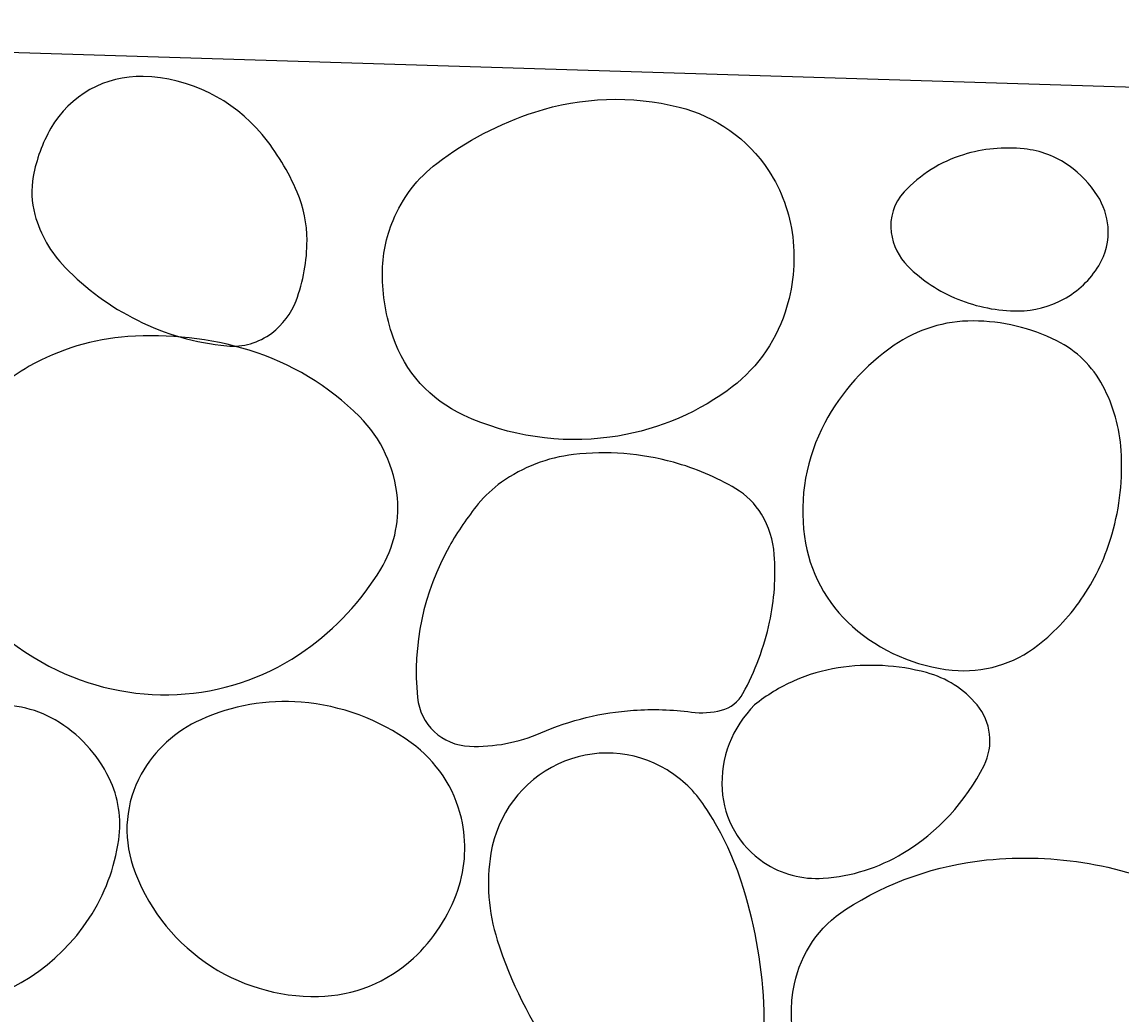
# Model space of a CAD drawing. Extents: x 0 to 12960, y 0 to 8640.
# Drawn here: x 10934 to 11065, y 6148 to 6266 of the extents above; entities that cross this region are included whole.
import ezdxf
from ezdxf.enums import TextEntityAlignment as Align

# ---------------------------------------------------------------- set-up
doc = ezdxf.new("R2010")
doc.units = 0
doc.header["$LTSCALE"] = 300
doc.header["$MEASUREMENT"] = 0
doc.header["$PDMODE"] = 1
doc.header["$PDSIZE"] = 48
doc.layers.get('0').update_dxf_attribs({"linetype": 'CONTINUOUS'})
doc.layers.get('DEFPOINTS').update_dxf_attribs({"linetype": 'CONTINUOUS'})
for name, color, linetype in [('1', 1, 'CONTINUOUS'), ('3', 3, 'CONTINUOUS'), ('TEXT', 2, 'CONTINUOUS')]:
    doc.layers.add(name, color=color, linetype=linetype)
doc.styles.add('RMP', font='RMPTXT.shx', dxfattribs={"width": 0.8})
doc.dimstyles.get("Standard").update_dxf_attribs({"dimtxt": 0.18, "dimasz": 0.18, "dimexe": 0.18, "dimexo": 0.0625, "dimgap": 0.09, "dimtad": 0, "dimtih": 1, "dimtoh": 1, "dimdec": 4, "dimzin": 0, "dimtxsty": 'STANDARD', "dimcen": 0.09, "dimazin": 3, "dimtfac": 1, "dimtdec": 4, "dimtofl": 0, "dimtmove": 0, "dimatfit": 3, "dimtolj": 1, "dimtzin": 0})

# ---------------------------------------------------------------- blocks, each defined once
blk = doc.blocks.new('*D15')
at = {"color": 1, "linetype": 'BYBLOCK'}
for p, q in [((9992.02, 2394.1), (9992.02, 2439.1)), ((10110.83, 2349.1), (9969.52, 2349.1)), ((9992.02, 2349.1), (9992.02, 2129.79)), ((10380.83, 2129.79), (9969.52, 2129.79)), ((9992.02, 2084.79), (9992.02, 2039.79))]:
    blk.add_line(p, q, dxfattribs=at)
for points in [[(9984.52, 2394.1), (9999.52, 2394.1), (9992.02, 2349.1)], [(9984.52, 2084.79), (9999.52, 2084.79), (9992.02, 2129.79)]]:
    blk.add_solid(points, dxfattribs=at)
at = {"layer": 'DEFPOINTS', "color": 0, "linetype": 'BYBLOCK'}
for p in [(10133.33, 2349.1), (9992.02, 2129.79), (10403.33, 2129.79)]:
    blk.add_point(p, dxfattribs=at)
at = {"color": 2, "linetype": 'BYBLOCK', "style": 'RMP', "width": 0.8}
blk.add_text('VARIES', height=45, rotation=90, dxfattribs=at).set_placement((9947.02, 2239.45), align=Align.CENTER)

msp = doc.modelspace()

# ---------------------------------------------------------------- linework, layer by layer
at = {"layer": '1'}
for points in [[(10947.45067, 6230.75138, 0.092262726), (10958.14591, 6227.68825, 0.188087899), (10963.53512, 6229.21988, 0.140779427), (10966.43024, 6233.08937, 0.09148884), (10967.74772, 6240.32323, 0.100080992), (10966.57209, 6246.0692, 0.072474221), (10962.38623, 6252.95808, 0.21570681), (10948.16546, 6259.91874, 0.277332285), (10937.11066, 6253.72381, 0.084147391), (10934.99902, 6247.95775, 0.113575606), (10935.19586, 6243.38621, 0.12588824), (10938.80398, 6237.07971, 0.084632761)], [(10995.00123, 6255.6667, -0.140353635), (11012.25592, 6256.25292, -0.187838825), (11022.94385, 6248.68267, -0.117039002), (11025.8492, 6240.72721, -0.109322446), (11024.93975, 6231.72144, -0.159387534), (11018.01712, 6222.31687, -0.122032057), (11003.98279, 6216.75565, -0.142638919), (10986.46468, 6219.3845, -0.20506782), (10978.03607, 6228.72828, -0.082542223), (10976.7729, 6236.32781, -0.098215813), (10978.03607, 6242.69636, -0.132378842), (10983.27645, 6249.521, -0.085176952)], [(11037.62402, 6241.24438, 0.164331956), (11039.61451, 6237.22442, 0.100927326), (11045.60762, 6233.26263, 0.096027521), (11052.81566, 6231.86541, 0.126535578), (11058.24834, 6233.26263, 0.12961154), (11062.46476, 6237.2802, 0.159968076), (11063.57073, 6241.90953, 0.121618067), (11062.31099, 6245.65084, 0.096826806), (11058.91364, 6249.22612, 0.128959341), (11053.53237, 6251.25998, 0.101076188), (11046.27292, 6250.55642, 0.131810334), (11039.16386, 6246.09749, 0.224276418)], [(11033.01093, 6194.0857, 0.157340773), (11044.93617, 6188.87752, 0.194150871), (11055.18764, 6191.86854, 0.078981914), (11060.64192, 6197.77348, 0.077900531), (11064.05829, 6205.17146, 0.085096486), (11065.1343, 6215.15624, 0.106534452), (11062.94945, 6222.90868, 0.156322923), (11057.44329, 6228.2874, 0.115596629), (11047.42579, 6230.66871, 0.15251381), (11037.97168, 6227.74956, 0.120282122), (11029.68446, 6218.47438, 0.157623074), (11027.24745, 6204.85915, 0.17973559)], [(10937.86612, 6188.86512, 0.132409743), (10953.1844, 6186.03277, 0.135064306), (10967.54575, 6191.25809, 0.102595881), (10976.56717, 6200.96408, 0.158321008), (10978.55595, 6209.44461, 0.177279723), (10974.01336, 6219.23042, 0.122467777), (10960.84391, 6227.15253, 0.092870644), (10946.31305, 6228.79607, 0.110605377), (10934.51518, 6225.23817, 0.088203313), (10927.54717, 6219.49702, 0.096791628), (10923.50501, 6212.31615, 0.220784882), (10924.85759, 6200.59415, 0.144798086)], [(11006.79946, 6184.0792, -0.050168115), (11013.7335, 6183.85728, 0.09723307), (11017.33093, 6184.0792, 0.206847599), (11019.89795, 6186.08554, 0.071414474), (11023.07538, 6194.60824, 0.072181345), (11023.64604, 6202.72884, 0.117618741), (11022.11799, 6207.53023, 0.124363219), (11019.03128, 6210.5903, 0.066099509), (11011.58649, 6213.75195, 0.096630363), (10999.62916, 6214.67365, 0.126213236), (10991.00223, 6211.35899, 0.067712522), (10988.23377, 6208.76358, 0.041809014), (10984.77909, 6203.7015, 0.154968549), (10980.96473, 6185.61051, 0.374319252), (10987.17262, 6179.77186, 0.11258457), (10995.73387, 6181.38124, -0.085654071)], [(11022.4013, 6165.86828, 0.164924461), (11029.5, 6163.97719, 0.119704889), (11039.0338, 6166.97685, 0.141929401), (11048.73872, 6177.48425, 0.297662027), (11047.90448, 6184.71407, 0.155421375), (11041.85107, 6188.5849, 0.104039054), (11031.27199, 6189.14837, 0.066100296), (11026.02322, 6187.60418, 0.065228364), (11021.29247, 6184.71407), (11021.29247, 6184.71407, 0.216237456), (11017.39702, 6174.58512, 0.235400742)], [(10913.93092, 6154.88506, 0.341667651), (10925.30047, 6148.60642, 0.212838097), (10941.69574, 6159.19238, 0.109464588), (10945.2269, 6168.57398, 0.148629788), (10944.08927, 6175.94313, 0.150256405), (10937.63743, 6182.91679, 0.167936677), (10929.24945, 6184.55778, 0.149833206), (10921.25335, 6180.82239, 0.110542493), (10914.40964, 6171.15721, 0.091888416), (10912.50452, 6162.33472, 0.109733839)], [(10955.57816, 6153.92787, 0.157996382), (10969.10198, 6149.83057, 0.183743182), (10980.47075, 6154.40645, 0.12421786), (10985.78134, 6162.55583, 0.140906809), (10986.2152, 6171.15721, 0.18042701), (10980.21293, 6180.18831, 0.137803535), (10967.06705, 6185.03639, 0.126214061), (10955.02879, 6182.94928, 0.161356621), (10947.91888, 6176.42171, 0.212178246), (10946.9257, 6165.4117, 0.160103278)], [(10997.50382, 6142.57352, 0.051652312), (11006.02505, 6132.90249, 0.096814322), (11011.91865, 6129.27059, 0.454969209), (11021.09448, 6134.22049, 0.135909475), (11019.6805, 6163.63647, 0.067581343), (11015.31212, 6172.60737, 0.108705841), (11010.80981, 6176.93939, 0.253172201), (10997.77005, 6177.63951, 0.246735395), (10989.74197, 6166.9622, 0.117794575), (10990.50866, 6156.56574, 0.077893451)], [(11066.7478, 6137.92798, -0.05896283), (11054.71, 6132.35851, -0.067445197), (11043.29132, 6130.27049, -0.237079639), (11029.75056, 6136.30751, -0.226138927), (11026.05798, 6151.32856, -0.201074063), (11032.16395, 6160.24204, -0.118410085), (11049.03577, 6166.16494, -0.13756192), (11072.98622, 6162.01623, -0.274213809), (11080.1515, 6151.32856, -0.01383326), (11080.20416, 6149.42553, -0.053587873), (11080.1515, 6148.9356, -0.168850953), (11078.57833, 6146.36215, -0.034120951)]]:
    msp.add_lwpolyline(points, format="xyb", close=True, dxfattribs=at)
at = {"layer": '3'}
msp.add_line((10883.76144, 6264.35441), (11131.26144, 6256.61389), dxfattribs=at)

# ---------------------------------------------------------------- dimensions: what is measured, and where the dimension line sits
at = {"layer": 'TEXT'}
dim = msp.add_linear_dim(base=(10719.95198, 6068.25757), p1=(10861.26144, 6287.56909), p2=(11131.26144, 6068.25757), angle=90, text='VARIES', dimstyle='Standard', dxfattribs=at)
dim.commit()
dim.dimension.update_dxf_attribs({"geometry": '*D15', "text_midpoint": (10674.95198, 6177.91333), "insert": (727.92952, 3938.46826)})

doc.saveas('drawing.dxf')
